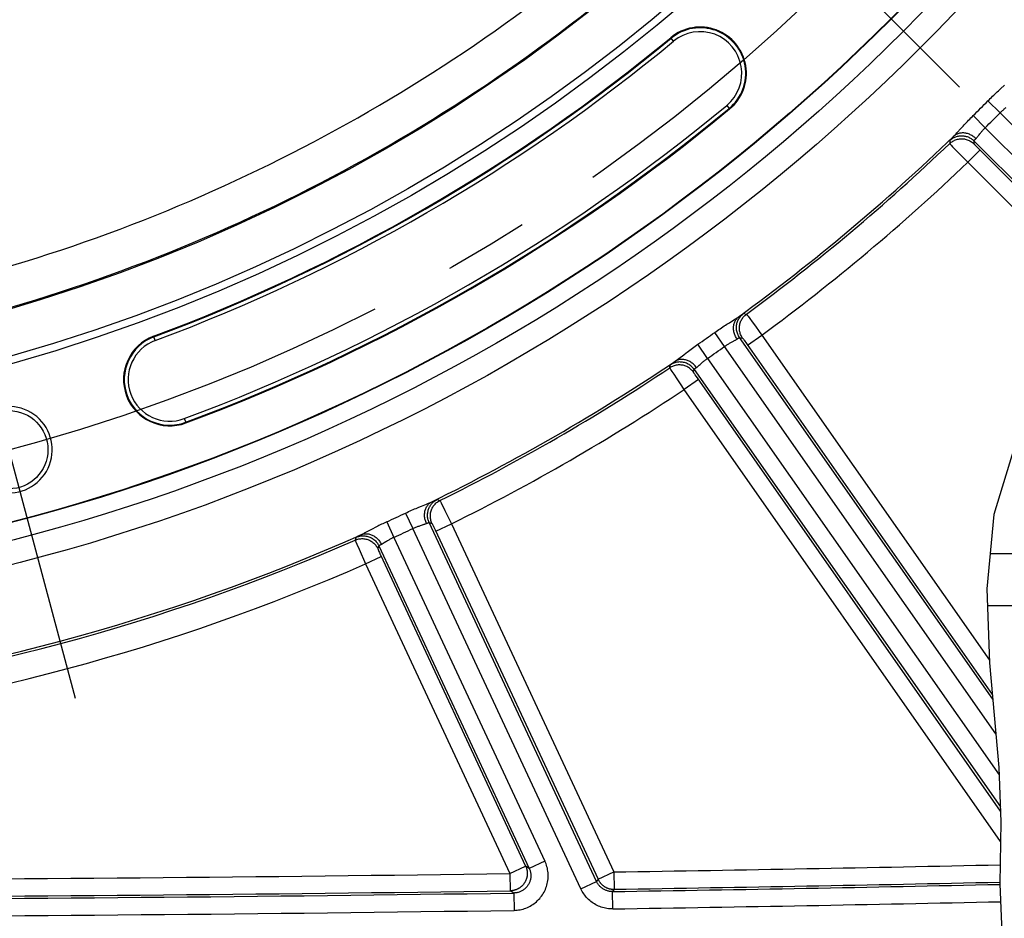
# Model space of a CAD drawing. Units: millimetres. Extents: x 0 to 594, y 0 to 420.
# Drawn here: x 488 to 516, y 208 to 234 of the extents above; entities that cross this region are included whole.
import ezdxf

# ---------------------------------------------------------------- set-up
doc = ezdxf.new("R2010")
doc.units = ezdxf.units.MM
doc.header["$LTSCALE"] = 32.67
doc.linetypes.add('CENTER', pattern=[0.6, 0.375, -0.075, 0.075, -0.075])
doc.layers.get('0').update_dxf_attribs({"linetype": 'CONTINUOUS'})
doc.layers.add('AXES', color=7, linetype='CONTINUOUS')
doc.layers.add('SOLIDES', color=7, linetype='CONTINUOUS')
doc.styles.get("Standard").update_dxf_attribs({"font": 'txt', "width": 0.85})
doc.dimstyles.new('DIMSTYLE_4', dxfattribs={"dimtxt": 3.5, "dimasz": 3.5, "dimexe": 1.5, "dimexo": 1, "dimgap": 0.875, "dimtad": 1, "dimdec": 4, "dimlfac": 4, "dimtxsty": 'STANDARD', "dimblk": '_FILLED', "dimblk1": '_FILLED', "dimblk2": '_FILLED', "dimcen": 0.09, "dimclrt": 5, "dimadec": 0, "dimazin": 0, "dimtp": 0.0001, "dimtm": 0.0001, "dimtfac": 1, "dimtdec": 4, "dimtofl": 0, "dimtmove": 0, "dimatfit": 3, "dimldrblk": '_FILLED', "dimfxl": 1, "dimtolj": 1, "dimarcsym": 0})
doc.dimstyles.new('DIMSTYLE_7', dxfattribs={"dimtxt": 3.5, "dimasz": 3.5, "dimexe": 1.5, "dimexo": 1, "dimgap": 0.875, "dimtad": 1, "dimdec": 1, "dimlfac": 4, "dimtxsty": 'STANDARD', "dimblk": '_FILLED', "dimblk1": '_FILLED', "dimblk2": '_FILLED', "dimcen": 0.09, "dimclrt": 5, "dimadec": 0, "dimazin": 0, "dimtfac": 1, "dimtdec": 1, "dimtofl": 0, "dimtmove": 0, "dimatfit": 3, "dimldrblk": '_FILLED', "dimfxl": 1, "dimtolj": 1, "dimarcsym": 0})

# ---------------------------------------------------------------- blocks, each defined once
blk = doc.blocks.new('_FILLED')
at = {"color": 0, "linetype": 'BYBLOCK'}
blk.add_solid([(0, 0), (-1, 0.2143), (-1, -0.2143)], dxfattribs=at)
blk = doc.blocks.new('*D16')
at = {"color": 2, "linetype": 'CONTINUOUS'}
for p, q in [((474.428, 367.494), (572.622, 367.494)), ((571.122, 367.494), (571.122, 292.049)), ((571.122, 216.604), (571.122, 292.049)), ((525.376, 216.604), (572.622, 216.604))]:
    blk.add_line(p, q, dxfattribs=at)
at = {"color": 2, "linetype": 'CONTINUOUS', "xscale": 3.5, "yscale": 3.5, "zscale": 3.5}
for p, rotation in [((571.122, 367.494), 90), ((571.122, 216.604), 270)]:
    blk.add_blockref('_FILLED', p, dxfattribs=dict(at, rotation=rotation))
at = {"color": 5, "linetype": 'CONTINUOUS', "insert": (566.747, 292.049), "char_height": 3.5, "width": 14.875, "attachment_point": 2, "rotation": 90, "line_spacing_factor": 0.9}
blk.add_mtext('603,6', dxfattribs=at)
blk = doc.blocks.new('*D29')
at = {"color": 2, "linetype": 'CONTINUOUS'}
for p, q in [((518.126, 210.604), (518.126, 190.578)), ((469.163, 192.078), (493.645, 192.078)), ((518.126, 192.078), (493.645, 192.078))]:
    blk.add_line(p, q, dxfattribs=at)
at = {"color": 2, "linetype": 'CONTINUOUS', "xscale": 3.5, "yscale": 3.5, "zscale": 3.5}
blk.add_blockref('_FILLED', (518.126, 192.078), dxfattribs=at)
at = {"color": 5, "linetype": 'CONTINUOUS', "insert": (473.626, 196.453), "char_height": 3.5, "width": 8.925, "attachment_point": 2, "line_spacing_factor": 0.9}
blk.add_mtext('356', dxfattribs=at)
blk = doc.blocks.new('_NONE')
blk = doc.blocks.new('*D30')
at = {"color": 2, "linetype": 'CONTINUOUS'}
for p, q in [((527.376, 218.604), (527.376, 180.432)), ((469.163, 181.932), (498.27, 181.932)), ((527.376, 181.932), (498.27, 181.932))]:
    blk.add_line(p, q, dxfattribs=at)
at = {"color": 2, "linetype": 'CONTINUOUS', "xscale": 3.5, "yscale": 3.5, "zscale": 3.5}
blk.add_blockref('_FILLED', (527.376, 181.932), dxfattribs=at)
at = {"color": 5, "linetype": 'CONTINUOUS', "insert": (473.626, 186.307), "char_height": 3.5, "width": 8.925, "attachment_point": 2, "line_spacing_factor": 0.9}
blk.add_mtext('430', dxfattribs=at)

msp = doc.modelspace()

# ---------------------------------------------------------------- linework, layer by layer
at = {"color": 9, "linetype": 'CONTINUOUS'}
for p, q in [((506.599228, 232.971255), (506.586554, 232.986584)), ((508.274312, 230.945177), (508.286985, 230.929848)), ((491.671528, 224.37539), (491.678466, 224.35675)), ((492.602498, 221.874405), (492.595559, 221.893045))]:
    msp.add_line(p, q, dxfattribs=at)
at = {"color": 2, "linetype": 'CONTINUOUS'}
for p, q in [((516.532344, 221.277009), (515.910002, 219.231399)), ((515.910002, 219.231399), (515.709648, 217.091109)), ((515.709648, 217.091109), (515.783069, 214.949797)), ((515.783069, 214.949797), (515.92019, 213.444402)), ((515.92019, 213.444402), (516.054021, 211.935351)), ((516.054021, 211.935351), (516.11608, 210.370894)), ((516.11608, 210.370894), (516.081934, 208.578889)), ((516.081934, 208.578889), (516.156353, 206.850065))]:
    msp.add_line(p, q, dxfattribs=at)
at = {"color": 9, "linetype": 'CONTINUOUS'}
msp.add_circle((473.625845, 272.853818), 56.793257, dxfattribs=at)
at = {"color": 7, "linetype": 'CONTINUOUS'}
for centre, radius in [((473.625845, 272.853818), 55.603181), ((473.625845, 272.853818), 51.1975), ((473.625845, 272.853818), 50.980994), ((473.625845, 272.853818), 49.664274), ((487.492722, 221.101927), 1.128273)]:
    msp.add_circle(centre, radius, dxfattribs=at)
for centre, radius, start, end in [((507.43677, 231.958216), 1.334319, 309.5826454, 129.5826454), ((473.625845, 272.853818), 51.728181, 290.4173546, 309.5826454), ((473.625845, 272.853818), 54.396819, 290.4173546, 309.5826454), ((492.137013, 223.124897), 1.334319, 110.4173546, 290.4173546)]:
    msp.add_arc(centre, radius, start, end, dxfattribs=at)
at = {"color": 2, "linetype": 'CONTINUOUS'}
msp.add_arc((487.492722, 221.101927), 1.25, 255, 195, dxfattribs=at)
at = {"layer": 'AXES', "color": 2, "linetype": 'CENTER'}
for p, q in [((506.260591, 240.219073), (516.761126, 229.718537)), ((489.414454, 213.929928), (485.570991, 228.273927))]:
    msp.add_line(p, q, dxfattribs=at)
msp.add_circle((473.625845, 272.853818), 53.5775, dxfattribs=at)
at = {"layer": 'SOLIDES', "color": 9, "linetype": 'CONTINUOUS'}
for p, q in [((506.670901, 232.884564), (506.599228, 232.971255)), ((516.042206, 231.455424), (516.104083, 231.512035)), ((516.104083, 231.512035), (516.21451, 231.612411)), ((508.202639, 231.031869), (508.274312, 230.945177)), ((515.738079, 231.163236), (516.088512, 230.816462)), ((515.663202, 230.391151), (515.31629, 230.741449)), ((521.839136, 225.065837), (516.088512, 230.816462)), ((515.663202, 230.391151), (521.151216, 224.903137)), ((514.678088, 230.066239), (514.698367, 230.087414)), ((514.698367, 230.087414), (514.722143, 230.111895)), ((514.722143, 230.111895), (514.76627, 230.156876)), ((515.458129, 230.154405), (515.481503, 230.184194)), ((514.636957, 230.018773), (514.636364, 229.93314)), ((514.675152, 229.890873), (514.720677, 229.842906)), ((514.720677, 229.842906), (514.836309, 229.722198)), ((515.336185, 230.011169), (515.335228, 229.925189)), ((515.336185, 230.011169), (520.604156, 224.743198)), ((515.358369, 229.899008), (515.367268, 229.889625)), ((515.367268, 229.889625), (515.383005, 229.873222)), ((515.383005, 229.873222), (515.401315, 229.854331)), ((515.401315, 229.854331), (515.429099, 229.825925)), ((515.429099, 229.825925), (515.467807, 229.786717)), ((514.836309, 229.722198), (515.155424, 229.391931)), ((515.155424, 229.391931), (515.508923, 229.745431)), ((515.467807, 229.786717), (520.532195, 224.722159)), ((515.155424, 229.391931), (520.00619, 224.541165)), ((508.582122, 224.959806), (508.610358, 224.978969)), ((508.688624, 225.027529), (508.773059, 225.013244)), ((508.785631, 224.997437), (508.796264, 224.983347)), ((508.796264, 224.983347), (508.817992, 224.954187)), ((508.209051, 224.718834), (508.279818, 224.76384)), ((508.279818, 224.76384), (508.405997, 224.843516)), ((508.405997, 224.843516), (508.460412, 224.878242)), ((508.530165, 224.924163), (508.582122, 224.959806)), ((508.817992, 224.954187), (508.868643, 224.8855)), ((508.868643, 224.8855), (508.935234, 224.794556)), ((508.935234, 224.794556), (509.031791, 224.662047)), ((508.143698, 224.081539), (507.858892, 224.483958)), ((508.806399, 224.121345), (509.215913, 224.40809)), ((509.031791, 224.662047), (509.140385, 224.512436)), ((509.140385, 224.512436), (509.215913, 224.40809)), ((509.215913, 224.40809), (515.780205, 215.033309)), ((491.717706, 224.251333), (491.678466, 224.35675)), ((507.650995, 223.736544), (507.370254, 224.14181)), ((508.574694, 224.337604), (508.659534, 224.323616)), ((515.878019, 213.907374), (508.574694, 224.337604)), ((508.672479, 224.307998), (508.678124, 224.300527)), ((508.678124, 224.300527), (508.684692, 224.291711)), ((508.684692, 224.291711), (508.696183, 224.276088)), ((508.696183, 224.276088), (508.709462, 224.257829)), ((508.709462, 224.257829), (508.729566, 224.229908)), ((508.729566, 224.229908), (508.757671, 224.190488)), ((508.757671, 224.190488), (508.794028, 224.138985)), ((508.794028, 224.138985), (515.866015, 214.03917)), ((515.9678, 212.907565), (508.143699, 224.08154)), ((506.560224, 223.4638), (506.575679, 223.548029)), ((506.624421, 223.587627), (506.648071, 223.60496)), ((506.648071, 223.60496), (506.675738, 223.624942)), ((506.675738, 223.624942), (506.727008, 223.661579)), ((507.407927, 223.539005), (507.436119, 223.564283)), ((507.650994, 223.736543), (516.062413, 211.723794)), ((506.592971, 223.412571), (506.580384, 223.431766)), ((506.626692, 223.361642), (506.592971, 223.412571)), ((506.683502, 223.276532), (506.626692, 223.361642)), ((506.769605, 223.148288), (506.683502, 223.276532)), ((507.247091, 223.334613), (507.262963, 223.41912)), ((507.262963, 223.41912), (516.099063, 210.799861)), ((507.271837, 223.294975), (507.265332, 223.304815)), ((507.283232, 223.27794), (507.271837, 223.294975)), ((507.296425, 223.258424), (507.283232, 223.27794)), ((506.869802, 222.999702), (506.769605, 223.148288)), ((506.977418, 222.840679), (506.869802, 222.999702)), ((507.386932, 223.127424), (506.977418, 222.840679)), ((507.32179, 223.221297), (507.296425, 223.258424)), ((507.356331, 223.171302), (507.32179, 223.221297)), ((516.103885, 210.678325), (507.356331, 223.171302)), ((516.105292, 209.804725), (506.977418, 222.840679)), ((492.556319, 221.998462), (492.595559, 221.893045)), ((499.676992, 219.59125), (499.734348, 219.617329)), ((499.734348, 219.617329), (499.76548, 219.631297)), ((499.850994, 219.66553), (499.931666, 219.6368)), ((499.941304, 219.619047), (499.949329, 219.603322)), ((499.949329, 219.603322), (499.965664, 219.570831)), ((499.965664, 219.570831), (499.9793, 219.543472)), ((499.325102, 219.444802), (499.402609, 219.476836)), ((499.402609, 219.476836), (499.540707, 219.53339)), ((499.540707, 219.53339), (499.600326, 219.55814)), ((499.9793, 219.543472), (500.022231, 219.456664)), ((500.022231, 219.456664), (500.076132, 219.346921)), ((500.076132, 219.346921), (500.151743, 219.192183)), ((498.398849, 219.022199), (498.604951, 218.574341)), ((498.939477, 219.274298), (499.150078, 218.828535)), ((499.61899, 219.00587), (499.700112, 218.977363)), ((504.44994, 208.645864), (499.61899, 219.00587)), ((500.151743, 219.192183), (500.234487, 219.022101)), ((500.234487, 219.022101), (500.262707, 218.963939)), ((497.996886, 218.824199), (497.817518, 218.730059)), ((503.996854, 208.43459), (499.150072, 218.828548)), ((499.710149, 218.959732), (499.714412, 218.951394)), ((499.714412, 218.951394), (499.719349, 218.941571)), ((499.731122, 218.917726), (499.745108, 218.888925)), ((499.745108, 218.888925), (499.765078, 218.847242)), ((499.765078, 218.847242), (499.791437, 218.791508)), ((499.791437, 218.791508), (504.491526, 208.712288)), ((499.809622, 218.752662), (500.262707, 218.963939)), ((500.262707, 218.963939), (504.944611, 208.923565)), ((497.513236, 218.575416), (497.483391, 218.49515)), ((497.505383, 218.442166), (497.531757, 218.381521)), ((497.594611, 218.619008), (497.568363, 218.606072)), ((497.625249, 218.633842), (497.594611, 218.619008)), ((497.679069, 218.65955), (497.625249, 218.633842)), ((498.389528, 218.458115), (498.374168, 218.448676)), ((498.604951, 218.57434), (502.958975, 209.237108)), ((497.531757, 218.381521), (497.599131, 218.228544)), ((497.599131, 218.228544), (497.786043, 217.809051)), ((498.167695, 218.32912), (498.137389, 218.248653)), ((498.15018, 218.216136), (498.155333, 218.204275)), ((498.155333, 218.204275), (498.161269, 218.190786)), ((498.161269, 218.190786), (498.171514, 218.167794)), ((498.167695, 218.32912), (502.50589, 209.025831)), ((498.171514, 218.167794), (498.187351, 218.132717)), ((497.786043, 217.809051), (498.239127, 218.020328)), ((498.187351, 218.132717), (498.209852, 218.083517)), ((497.786043, 217.809051), (501.950257, 208.878865)), ((501.950257, 208.878865), (502.403342, 209.090142)), ((502.50589, 209.025831), (502.403342, 209.090142)), ((502.958975, 209.237108), (502.50589, 209.025831)), ((501.950257, 208.878865), (501.957344, 208.378991)), ((504.491526, 208.712288), (504.944611, 208.923565)), ((504.944611, 208.923565), (504.952447, 208.423702)), ((503.996854, 208.43459), (504.449939, 208.645867)), ((504.491526, 208.712288), (504.44994, 208.645864)), ((502.059918, 208.314681), (501.957344, 208.378991)), ((502.059918, 208.314681), (502.06703, 207.814807)), ((504.952447, 208.423702), (504.91084, 208.357281)), ((504.918676, 207.857419), (504.91085, 208.357281))]:
    msp.add_line(p, q, dxfattribs=at)
at = {"layer": 'SOLIDES', "color": 7, "linetype": 'CONTINUOUS'}
msp.add_line((515.804448, 218.103818), (524.375845, 218.103818), dxfattribs=at)
at = {"layer": 'SOLIDES', "color": 3, "linetype": 'CONTINUOUS'}
msp.add_line((515.726356, 216.603818), (524.375845, 216.603818), dxfattribs=at)
at = {"layer": 'SOLIDES', "color": 9, "linetype": 'CONTINUOUS'}
for points in [[(515.738153, 231.163311), (515.772299, 231.197593), (515.806471, 231.231488), (515.840664, 231.264999), (515.875, 231.298257), (515.909338, 231.331153), (515.943283, 231.363336), (515.976819, 231.394814), (516.009928, 231.425615), (516.042206, 231.455424)], [(516.088514, 230.816463), (516.10569, 230.833697), (516.123086, 230.850681), (516.14066, 230.867372), (516.158414, 230.883731), (516.176263, 230.899715), (516.194045, 230.915284), (516.211741, 230.930393), (516.229295, 230.945012), (516.24649, 230.959123), (516.263284, 230.972679)], [(514.967629, 230.37558), (515.02424, 230.437457), (515.054048, 230.469735), (515.084849, 230.502844), (515.116327, 230.536381), (515.14851, 230.570326), (515.181406, 230.604664), (515.214664, 230.638999), (515.248176, 230.673192), (515.28207, 230.707364), (515.316352, 230.74151)], [(514.76627, 230.156876), (514.784307, 230.175663), (514.803409, 230.195901), (514.823605, 230.217595), (514.844895, 230.240708), (514.967629, 230.37558)], [(515.481503, 230.184194), (515.506984, 230.21638), (515.52054, 230.233174), (515.534652, 230.250369), (515.54927, 230.267922), (515.564379, 230.285618), (515.579948, 230.3034), (515.595932, 230.32125), (515.612291, 230.339003), (515.628982, 230.356578), (515.645966, 230.373974), (515.6632, 230.391149)], [(514.636959, 230.018772), (514.656058, 230.036126), (514.676028, 230.052471), (514.696815, 230.067765), (514.718364, 230.081965), (514.740617, 230.095035), (514.763515, 230.10694), (514.786997, 230.117648), (514.811001, 230.12713), (514.835462, 230.135361), (514.860315, 230.142319), (514.885495, 230.147986), (514.910933, 230.152347), (514.936563, 230.155389), (514.962315, 230.157105), (514.988122, 230.157491), (515.013914, 230.156544), (515.039623, 230.154269), (515.06518, 230.15067), (515.090518, 230.145757), (515.115568, 230.139544), (515.140264, 230.132047), (515.164541, 230.123286), (515.188332, 230.113284), (515.211576, 230.102069), (515.23421, 230.089669), (515.256173, 230.076118), (515.277408, 230.061452), (515.297858, 230.04571), (515.317468, 230.028934), (515.336186, 230.01117)], [(515.390751, 230.074154), (515.369998, 230.09385), (515.348349, 230.112517), (515.325873, 230.130093), (515.302644, 230.14652), (515.278738, 230.161745), (515.254235, 230.175718), (515.229213, 230.188393), (515.203755, 230.199729), (515.177944, 230.209689), (515.151865, 230.218239), (515.125603, 230.225352), (515.099244, 230.231005), (515.072874, 230.235179), (515.046581, 230.237861), (515.020449, 230.239041), (514.994565, 230.238716), (514.969013, 230.236886), (514.943877, 230.233559), (514.919239, 230.228744), (514.89518, 230.222458), (514.871779, 230.214721), (514.849113, 230.205559), (514.827255, 230.195), (514.806277, 230.183081), (514.786249, 230.16984), (514.767234, 230.155321), (514.749297, 230.13957)], [(515.39075, 230.074153), (515.399107, 230.083096), (515.407884, 230.09289), (515.417081, 230.103533), (515.426674, 230.115057), (515.436683, 230.127425), (515.447173, 230.140543), (515.458129, 230.154405)], [(514.636364, 229.93314), (514.637223, 229.931961), (514.639238, 229.929592), (514.642404, 229.92604), (514.646713, 229.92131), (514.652155, 229.915414), (514.658719, 229.908365), (514.675152, 229.890873)], [(514.636365, 229.933139), (514.657647, 229.952326), (514.679993, 229.970263), (514.703331, 229.98689), (514.727583, 230.002154), (514.75267, 230.016003), (514.778509, 230.028392), (514.805017, 230.039281), (514.832104, 230.048634), (514.859684, 230.056421), (514.887664, 230.062615), (514.915953, 230.067196), (514.944458, 230.070149), (514.973086, 230.071465), (515.001742, 230.071139), (515.030332, 230.069172), (515.058763, 230.065571), (515.086941, 230.060348), (515.114773, 230.053519), (515.142168, 230.045107), (515.169035, 230.03514), (515.195288, 230.023651), (515.220839, 230.010677), (515.245604, 229.99626), (515.269503, 229.980449), (515.292456, 229.963295), (515.314389, 229.944855), (515.335228, 229.925189)], [(514.636957, 230.018773), (514.637428, 230.020119), (514.638921, 230.022446), (514.641438, 230.025753), (514.644974, 230.030042), (514.649533, 230.035312), (514.655123, 230.041566), (514.661765, 230.048824), (514.669437, 230.057067), (514.678088, 230.066239)], [(515.335228, 229.925189), (515.335423, 229.924704), (515.336004, 229.923834), (515.336973, 229.922578), (515.338334, 229.920932), (515.340082, 229.9189), (515.342206, 229.916497), (515.344709, 229.913719), (515.347587, 229.910569), (515.350823, 229.907068), (515.358369, 229.899008)], [(515.336185, 230.011169), (515.336218, 230.012078), (515.336764, 230.013456), (515.337829, 230.015313), (515.339422, 230.017656), (515.341548, 230.020491), (515.344206, 230.02381), (515.347398, 230.027616), (515.351122, 230.031907), (515.355358, 230.036662), (515.360102, 230.041873), (515.365342, 230.047532), (515.371045, 230.053608), (515.377187, 230.060077), (515.383761, 230.066931), (515.39075, 230.074153)], [(508.574694, 224.337604), (508.558935, 224.361558), (508.544576, 224.386376), (508.531662, 224.411977), (508.520237, 224.438277), (508.510338, 224.465189), (508.501998, 224.492624), (508.495244, 224.520493), (508.490099, 224.548703), (508.486579, 224.577162), (508.484696, 224.605776), (508.484455, 224.634452), (508.485859, 224.663094), (508.488902, 224.691608), (508.493574, 224.719902), (508.499861, 224.747881), (508.50774, 224.775454), (508.517186, 224.802529), (508.528169, 224.829019), (508.540652, 224.854835), (508.554594, 224.879893), (508.569949, 224.904111), (508.586667, 224.927408), (508.604692, 224.949709), (508.623966, 224.970939), (508.644425, 224.991029), (508.666001, 225.009913), (508.688624, 225.027529)], [(508.659534, 224.323616), (508.643785, 224.347554), (508.629433, 224.372355), (508.616526, 224.397939), (508.605105, 224.42422), (508.595208, 224.451112), (508.586868, 224.478528), (508.580112, 224.506377), (508.574962, 224.534567), (508.571435, 224.563007), (508.569543, 224.591602), (508.569292, 224.620258), (508.570682, 224.648882), (508.57371, 224.67738), (508.578365, 224.705657), (508.584632, 224.733622), (508.592491, 224.761181), (508.601914, 224.788245), (508.612873, 224.814724), (508.62533, 224.840533), (508.639245, 224.865585), (508.654571, 224.889798), (508.67126, 224.913094), (508.689255, 224.935395), (508.708497, 224.956628), (508.728925, 224.976724), (508.750469, 224.995616), (508.77306, 225.013243)], [(508.610358, 224.978969), (508.634732, 224.995263), (508.645266, 225.002189), (508.654716, 225.008312), (508.663017, 225.013593), (508.670149, 225.018014), (508.676133, 225.02159), (508.680973, 225.024329), (508.684668, 225.026234), (508.687219, 225.0273), (508.688624, 225.027529)], [(508.773059, 225.013244), (508.77395, 225.012331), (508.775656, 225.010289), (508.778175, 225.007122), (508.781502, 225.002835), (508.785631, 224.997437)], [(507.858892, 224.483958), (507.898472, 224.51179), (507.938011, 224.539235), (507.977504, 224.5663), (508.017092, 224.593091), (508.056621, 224.619524), (508.095639, 224.645324), (508.134132, 224.6705), (508.172086, 224.695083), (508.209051, 224.718834)], [(508.503191, 224.294805), (508.487397, 224.318662), (508.472774, 224.343224), (508.459368, 224.368411), (508.447224, 224.394139), (508.436381, 224.420325), (508.426875, 224.446883), (508.418738, 224.473726), (508.411995, 224.500766), (508.406669, 224.527914), (508.402777, 224.555082), (508.400332, 224.58218), (508.399342, 224.60912), (508.399811, 224.635814), (508.401736, 224.662174), (508.405111, 224.688113), (508.409926, 224.713548), (508.416165, 224.738394), (508.423806, 224.76257), (508.432826, 224.785997), (508.443194, 224.808599), (508.454877, 224.830301), (508.467837, 224.851032), (508.48203, 224.870724), (508.497411, 224.889314), (508.513929, 224.906739), (508.531529, 224.922943), (508.550155, 224.937873)], [(508.460412, 224.878242), (508.485284, 224.894364), (508.508531, 224.909662), (508.530165, 224.924163)], [(506.963286, 223.841995), (507.029781, 223.893101), (507.064742, 223.919713), (507.100825, 223.94697), (507.137647, 223.974531), (507.175236, 224.002372), (507.213595, 224.030476), (507.25231, 224.058514), (507.29125, 224.086369), (507.330563, 224.114136), (507.370254, 224.14181)], [(508.143699, 224.08154), (508.163607, 224.095529), (508.183688, 224.109234), (508.203895, 224.122621), (508.224219, 224.135648), (508.244573, 224.14829), (508.264788, 224.160534), (508.28484, 224.172341), (508.304665, 224.183689), (508.324049, 224.1946), (508.342942, 224.205034)], [(508.342942, 224.205034), (508.396109, 224.233676), (508.412459, 224.242386), (508.428012, 224.250768), (508.442752, 224.258821), (508.456671, 224.26653), (508.469685, 224.273976), (508.481764, 224.281185), (508.492933, 224.288128), (508.503191, 224.294805)], [(508.503191, 224.294805), (508.511517, 224.300434), (508.519407, 224.305717), (508.526844, 224.310642), (508.533817, 224.315203), (508.540301, 224.319381), (508.546256, 224.323147), (508.551674, 224.326493), (508.556546, 224.329415), (508.560848, 224.331898), (508.56458, 224.33394), (508.567742, 224.335542), (508.570328, 224.336705), (508.572341, 224.337431), (508.573793, 224.337729), (508.574694, 224.337604)], [(508.659534, 224.323616), (508.659928, 224.323381), (508.660586, 224.322768), (508.661507, 224.321778), (508.662693, 224.320407), (508.664142, 224.318659), (508.665845, 224.316544), (508.667806, 224.314058), (508.670021, 224.311204), (508.672479, 224.307998)], [(506.727008, 223.661579), (506.748034, 223.676949), (506.77036, 223.693562), (506.794016, 223.711419), (506.818996, 223.730484), (506.963286, 223.841995)], [(507.247091, 223.334613), (507.229983, 223.357599), (507.211586, 223.379568), (507.19196, 223.400447), (507.17117, 223.420168), (507.149284, 223.438666), (507.126374, 223.45588), (507.102515, 223.471753), (507.077786, 223.486234), (507.052268, 223.499276), (507.026045, 223.510834), (506.999202, 223.520871), (506.971829, 223.529354), (506.944014, 223.536256), (506.91585, 223.541553), (506.887429, 223.545228), (506.858844, 223.54727), (506.830189, 223.547671), (506.801558, 223.54643), (506.773046, 223.543551), (506.744745, 223.539044), (506.71675, 223.532923), (506.689152, 223.525208), (506.662041, 223.515926), (506.635507, 223.505106), (506.609636, 223.492784), (506.584515, 223.479), (506.560224, 223.4638)], [(506.575679, 223.548029), (506.576377, 223.549273), (506.578252, 223.551305), (506.581304, 223.554125), (506.585529, 223.557733), (506.590931, 223.562129), (506.59752, 223.567316), (506.605321, 223.57331), (506.614309, 223.580096), (506.624421, 223.587627)], [(507.262964, 223.419121), (507.245844, 223.442122), (507.227434, 223.464104), (507.207794, 223.484995), (507.186988, 223.504726), (507.165084, 223.523232), (507.142156, 223.540452), (507.118278, 223.55633), (507.093529, 223.570814), (507.06799, 223.583855), (507.041746, 223.595411), (507.014882, 223.605445), (506.987487, 223.613922), (506.959651, 223.620815), (506.931466, 223.626101), (506.903024, 223.629763), (506.87442, 223.63179), (506.845746, 223.632173), (506.817097, 223.630912), (506.788568, 223.628012), (506.760253, 223.623481), (506.732244, 223.617335), (506.704634, 223.609593), (506.677513, 223.600282), (506.650971, 223.589432), (506.625096, 223.577078), (506.599971, 223.563261), (506.57568, 223.548027)], [(507.327637, 223.471673), (507.31062, 223.494674), (507.292541, 223.516817), (507.273458, 223.538028), (507.253435, 223.55824), (507.232537, 223.577384), (507.210832, 223.5954), (507.188391, 223.612228), (507.165288, 223.627812), (507.141599, 223.642103), (507.1174, 223.655052), (507.092772, 223.666617), (507.067796, 223.676761), (507.042552, 223.685451), (507.017123, 223.692658), (506.991593, 223.698357), (506.966046, 223.702532), (506.940564, 223.705168), (506.915233, 223.706256), (506.890133, 223.705792), (506.865348, 223.703779), (506.840959, 223.700223), (506.817046, 223.695136), (506.793687, 223.688534), (506.770958, 223.680439), (506.748934, 223.670877), (506.727688, 223.659879), (506.707288, 223.647483)], [(507.436119, 223.564283), (507.466802, 223.591555), (507.483069, 223.60574), (507.499951, 223.620223), (507.517395, 223.634971), (507.535348, 223.649775), (507.553768, 223.664583), (507.572609, 223.679386), (507.591802, 223.694029), (507.611292, 223.708438), (507.631039, 223.722621), (507.650994, 223.736543)], [(506.580384, 223.431766), (506.570779, 223.446578), (506.567119, 223.452305), (506.564228, 223.456898), (506.562113, 223.460349), (506.560777, 223.462651), (506.560224, 223.4638)], [(507.265332, 223.304815), (507.259761, 223.31335), (507.25734, 223.317106), (507.255168, 223.320512), (507.253244, 223.323569), (507.251578, 223.326262), (507.250173, 223.328587), (507.249026, 223.330547), (507.248143, 223.33213), (507.247528, 223.333334), (507.247177, 223.334161), (507.247091, 223.334613)], [(507.262963, 223.41912), (507.263154, 223.42001), (507.263931, 223.421273), (507.265302, 223.422916), (507.267277, 223.424947), (507.269862, 223.427368), (507.273054, 223.430174), (507.276858, 223.433368), (507.281271, 223.436947), (507.286269, 223.440894), (507.291845, 223.445203), (507.297989, 223.449867), (507.304661, 223.45486), (507.311834, 223.460165), (507.319498, 223.465773), (507.327636, 223.471673)], [(507.327636, 223.471673), (507.337419, 223.479029), (507.347763, 223.487149), (507.35867, 223.496034), (507.370117, 223.505717), (507.382122, 223.51616), (507.394731, 223.527257), (507.407927, 223.539005)], [(499.541141, 218.976138), (499.52973, 219.002375), (499.519594, 219.029104), (499.510766, 219.056235), (499.503274, 219.083682), (499.497143, 219.111353), (499.492393, 219.139158), (499.489041, 219.167006), (499.487096, 219.194806), (499.486565, 219.222467), (499.48745, 219.249897), (499.489747, 219.277009), (499.493451, 219.303711), (499.498547, 219.329918), (499.505021, 219.355543), (499.512849, 219.380502), (499.522008, 219.404714), (499.532466, 219.4281), (499.544189, 219.450582), (499.55714, 219.472087), (499.571276, 219.492545), (499.58655, 219.511888), (499.602912, 219.530054), (499.620309, 219.546982), (499.638684, 219.562618), (499.657977, 219.576911), (499.678124, 219.589812), (499.69906, 219.601281)], [(499.61899, 219.00587), (499.608698, 219.029535), (499.599641, 219.0537), (499.591843, 219.0783), (499.585324, 219.103271), (499.580102, 219.128544), (499.576192, 219.154054), (499.573602, 219.179732), (499.572341, 219.20551), (499.572411, 219.231318), (499.573813, 219.257089), (499.576542, 219.282754), (499.580591, 219.308243), (499.585951, 219.33349), (499.592605, 219.358427), (499.600537, 219.382988), (499.609725, 219.407106), (499.620146, 219.430719), (499.631771, 219.453762), (499.644568, 219.476175), (499.658505, 219.497898), (499.673544, 219.518873), (499.689645, 219.539043), (499.706765, 219.558356), (499.724858, 219.57676), (499.743877, 219.594206), (499.76377, 219.610647), (499.784484, 219.626039), (499.805965, 219.640342), (499.828154, 219.653518), (499.850994, 219.66553)], [(499.600326, 219.55814), (499.627619, 219.569698), (499.653169, 219.580726), (499.676992, 219.59125)], [(499.700112, 218.977363), (499.688759, 219.003672), (499.678932, 219.030588), (499.670664, 219.058024), (499.66398, 219.085889), (499.658903, 219.114092), (499.65545, 219.142539), (499.653633, 219.171138), (499.653456, 219.199795), (499.654922, 219.228415), (499.658024, 219.256904), (499.662753, 219.285169), (499.669092, 219.313116), (499.677023, 219.340655), (499.686517, 219.367695), (499.697545, 219.394146), (499.71007, 219.419922), (499.72405, 219.444938), (499.73944, 219.469112), (499.75619, 219.492365), (499.774243, 219.514621), (499.793542, 219.535805), (499.814022, 219.555849), (499.835616, 219.574686), (499.858253, 219.592255), (499.88186, 219.608499), (499.906358, 219.623363), (499.931666, 219.636799)], [(499.76548, 219.631297), (499.792313, 219.64311), (499.803888, 219.648101), (499.814257, 219.652491), (499.82335, 219.65625), (499.831143, 219.659366), (499.83766, 219.66185), (499.842903, 219.663708), (499.846874, 219.664942), (499.849571, 219.665549), (499.850994, 219.66553)], [(499.931666, 219.6368), (499.932384, 219.635747), (499.93371, 219.633439), (499.935641, 219.629882), (499.938174, 219.625081), (499.941304, 219.619047)], [(498.939477, 219.274298), (498.983289, 219.294835), (499.026993, 219.314997), (499.070585, 219.334793), (499.114225, 219.354302), (499.157743, 219.37347), (499.200648, 219.392103), (499.242928, 219.410211), (499.284575, 219.427831), (499.325102, 219.444802)], [(498.398849, 219.022199), (498.360379, 219.00437), (498.322192, 218.986426), (498.284287, 218.96837), (498.246579, 218.950168), (498.209144, 218.931869), (498.172221, 218.913602), (498.135776, 218.895362), (498.099828, 218.877181), (498.06469, 218.859244), (497.996886, 218.824199)], [(499.541142, 218.976138), (499.550318, 218.980235), (499.559005, 218.984068), (499.567184, 218.987626), (499.574843, 218.990907), (499.581953, 218.993896), (499.588471, 218.99657), (499.594388, 218.998925), (499.599692, 219.000956), (499.604361, 219.002654), (499.608392, 219.004018), (499.611786, 219.005047), (499.614534, 219.005743), (499.616643, 219.006109), (499.618125, 219.00615), (499.61899, 219.005871)], [(497.817518, 218.730059), (497.766659, 218.703582), (497.74297, 218.691411), (497.720473, 218.680004), (497.69918, 218.669383), (497.679069, 218.65955)], [(499.150079, 218.828538), (499.172114, 218.838858), (499.194269, 218.848868), (499.216493, 218.858542), (499.238771, 218.867842), (499.26101, 218.876757), (499.283045, 218.885305), (499.304842, 218.893451), (499.326336, 218.901184), (499.34732, 218.908563), (499.367738, 218.915558)], [(499.367738, 218.915558), (499.425071, 218.934533), (499.442685, 218.940271), (499.459457, 218.945824), (499.475372, 218.951196), (499.490418, 218.95637), (499.504527, 218.961443), (499.517675, 218.966446), (499.52988, 218.971344), (499.541142, 218.976138)], [(499.700112, 218.977363), (499.70046, 218.977062), (499.701001, 218.976345), (499.701736, 218.97521), (499.702666, 218.973654), (499.70379, 218.97168), (499.705101, 218.9693), (499.7066, 218.966511), (499.708286, 218.963316), (499.710149, 218.959732)], [(499.719349, 218.941571), (499.727953, 218.92419), (499.731122, 218.917726)], [(497.483391, 218.495149), (497.509952, 218.5059), (497.537085, 218.515112), (497.564702, 218.522755), (497.592712, 218.528803), (497.621023, 218.533236), (497.649542, 218.536041), (497.678175, 218.537208), (497.706828, 218.536732), (497.735407, 218.534616), (497.763818, 218.530867), (497.791968, 218.525496), (497.819764, 218.518522), (497.847115, 218.509967), (497.873932, 218.49986), (497.900125, 218.488233), (497.92561, 218.475126), (497.950302, 218.46058), (497.974119, 218.444644), (497.996985, 218.42737), (498.018824, 218.408814), (498.039564, 218.389039), (498.059136, 218.368108), (498.077478, 218.346091), (498.094527, 218.32306), (498.110229, 218.29909), (498.124532, 218.27426), (498.137389, 218.248653)], [(497.483391, 218.49515), (497.483795, 218.493748), (497.484878, 218.490833), (497.486638, 218.486412), (497.489069, 218.480494), (497.492167, 218.473092), (497.495924, 218.464223), (497.505383, 218.442166)], [(497.513236, 218.575416), (497.539804, 218.5862), (497.566946, 218.595444), (497.594574, 218.603117), (497.622597, 218.609193), (497.650922, 218.613653), (497.679457, 218.616483), (497.708108, 218.617672), (497.73678, 218.617217), (497.765379, 218.615119), (497.793811, 218.611386), (497.821983, 218.606029), (497.849801, 218.599066), (497.877175, 218.590521), (497.904014, 218.58042), (497.93023, 218.568798), (497.955736, 218.555693), (497.98045, 218.541147), (498.004289, 218.525209), (498.027175, 218.507931), (498.049033, 218.48937), (498.069791, 218.469586), (498.089381, 218.448646), (498.107737, 218.426618), (498.124801, 218.403574), (498.140516, 218.37959), (498.154829, 218.354745), (498.167695, 218.32912)], [(497.568363, 218.606072), (497.557093, 218.600412), (497.547044, 218.595283), (497.538292, 218.590721), (497.530861, 218.586738), (497.524728, 218.583322), (497.519897, 218.580482), (497.516373, 218.578218), (497.514153, 218.57653), (497.513236, 218.575416)], [(497.660116, 218.650506), (497.682358, 218.659171), (497.705192, 218.666312), (497.728541, 218.671904), (497.752331, 218.67593), (497.776481, 218.678375), (497.800915, 218.679233), (497.825551, 218.6785), (497.850308, 218.676178), (497.875107, 218.672276), (497.899865, 218.666806), (497.924501, 218.659785), (497.948936, 218.651238), (497.973088, 218.641191), (497.996879, 218.629678), (498.02023, 218.616737), (498.043066, 218.60241), (498.065312, 218.586744), (498.086894, 218.569789), (498.107742, 218.551603), (498.127787, 218.532243), (498.146965, 218.511774), (498.165212, 218.490263), (498.182468, 218.46778), (498.198678, 218.444399), (498.213787, 218.420196), (498.227747, 218.39525), (498.240511, 218.369644)], [(498.374168, 218.448676), (498.31802, 218.41382), (498.305329, 218.406057), (498.29318, 218.398742), (498.28158, 218.391872), (498.270515, 218.385521), (498.259981, 218.379712), (498.249981, 218.37442), (498.240511, 218.369644)], [(498.604951, 218.57434), (498.585574, 218.565372), (498.566341, 218.556185), (498.547287, 218.546794), (498.52845, 218.537201), (498.509862, 218.527438), (498.491547, 218.51757), (498.473525, 218.507594), (498.455845, 218.497545), (498.438574, 218.487549), (498.421754, 218.477618), (498.389528, 218.458115)], [(498.137389, 218.248653), (498.137405, 218.248131), (498.137654, 218.247114), (498.138136, 218.245602), (498.138851, 218.24359), (498.139799, 218.241083), (498.140973, 218.238098), (498.142374, 218.234632), (498.144002, 218.230688), (498.145845, 218.226291), (498.15018, 218.216136)], [(498.240511, 218.369644), (498.231506, 218.365264), (498.223012, 218.361086), (498.215049, 218.357118), (498.207627, 218.353368), (498.200777, 218.349848), (498.19454, 218.346576), (498.188928, 218.343556), (498.183952, 218.340794), (498.179635, 218.338304), (498.175983, 218.336084), (498.172995, 218.334136), (498.17068, 218.33247), (498.169032, 218.331082), (498.168039, 218.329967), (498.167695, 218.32912)], [(498.209852, 218.083517), (498.214612, 218.073187), (502.403342, 209.090142)], [(502.403342, 209.090142), (502.408792, 209.07802), (502.413912, 209.065773), (502.418702, 209.053403), (502.423165, 209.0409), (502.427298, 209.028274), (502.431089, 209.015555), (502.434543, 209.002737), (502.437658, 208.98982), (502.440425, 208.97684), (502.442847, 208.963789), (502.444923, 208.950663), (502.446649, 208.937504), (502.448024, 208.924302), (502.449049, 208.911052), (502.449722, 208.897797), (502.450042, 208.884528), (502.45001, 208.871238), (502.449625, 208.857971), (502.448888, 208.844719), (502.447799, 208.831474), (502.446359, 208.818278), (502.44457, 208.805126), (502.44243, 208.792011), (502.439945, 208.77897), (502.437115, 208.766001), (502.433939, 208.753099), (502.430423, 208.740295), (502.42657, 208.727591), (502.422377, 208.714984), (502.417854, 208.702499), (502.413002, 208.690141), (502.40782, 208.677908), (502.402317, 208.665822), (502.396496, 208.653887), (502.390357, 208.642106), (502.383909, 208.630494), (502.377156, 208.619059), (502.3701, 208.607804), (502.362748, 208.596741), (502.355106, 208.58588), (502.347178, 208.575224), (502.33897, 208.564782), (502.330489, 208.554563), (502.321739, 208.544574), (502.312726, 208.534818), (502.303458, 208.525306), (502.293942, 208.516044), (502.284182, 208.507037), (502.274188, 208.498294), (502.263967, 208.489821), (502.253523, 208.48162), (502.242864, 208.473699), (502.231999, 208.466064), (502.220929, 208.458716), (502.209661, 208.451661), (502.198208, 208.444907), (502.186578, 208.438459), (502.174785, 208.432324), (502.162836, 208.426507), (502.150736, 208.421009), (502.138495, 208.415835), (502.126123, 208.410989), (502.113632, 208.406475), (502.10104, 208.402299), (502.08835, 208.398462), (502.075556, 208.39496), (502.062662, 208.391796), (502.049684, 208.388976), (502.036633, 208.3865), (502.023518, 208.384371), (502.010351, 208.382592), (501.997139, 208.381164), (501.983892, 208.380087), (501.970623, 208.379362), (501.957344, 208.378991)], [(502.067029, 207.814807), (502.110595, 207.816341), (502.15408, 207.819814), (502.197486, 207.825224), (502.240936, 207.832578), (502.284306, 207.841871), (502.327227, 207.853083), (502.369693, 207.866243), (502.41171, 207.881322), (502.45293, 207.898216), (502.493331, 207.916942), (502.532934, 207.937482), (502.571461, 207.959676), (502.608878, 207.983521), (502.645217, 208.00902), (502.680299, 208.036022), (502.714112, 208.064524), (502.746667, 208.094529), (502.777818, 208.125898), (502.807572, 208.158649), (502.835921, 208.192764), (502.862693, 208.228049), (502.887884, 208.264526), (502.911498, 208.302173), (502.933373, 208.340733), (502.953488, 208.380201), (502.971864, 208.420581), (502.988399, 208.461631), (503.00308, 208.503333), (503.01592, 208.545705), (503.02686, 208.58855), (503.035896, 208.631879), (503.043031, 208.675683), (503.048209, 208.719737), (503.05142, 208.764072), (503.052673, 208.808658), (503.051947, 208.853177), (503.049214, 208.897642), (503.0445, 208.942041), (503.037861, 208.986014), (503.029268, 209.029553), (503.018749, 209.072665), (503.006446, 209.11501), (502.992407, 209.156476), (502.976583, 209.197175), (502.958975, 209.237108)], [(502.505889, 209.02583), (502.514676, 209.005892), (502.522617, 208.985506), (502.529686, 208.964706), (502.535864, 208.943514), (502.541121, 208.92198), (502.545427, 208.900189), (502.548768, 208.878184), (502.55113, 208.856008), (502.552501, 208.833755), (502.552878, 208.811476), (502.552262, 208.789209), (502.550658, 208.767024), (502.548075, 208.74498), (502.544521, 208.723105), (502.540004, 208.701426), (502.534537, 208.679989), (502.528131, 208.658831), (502.52079, 208.637966), (502.512525, 208.617427), (502.503352, 208.597265), (502.493288, 208.57752), (502.48235, 208.558227), (502.47056, 208.53943), (502.457953, 208.521184), (502.44456, 208.503532), (502.430405, 208.486499), (502.415515, 208.470119), (502.399928, 208.454429), (502.383669, 208.43945), (502.366749, 208.425195), (502.349195, 208.411688), (502.331043, 208.398962), (502.312317, 208.387037), (502.293038, 208.375933), (502.273255, 208.365684), (502.253031, 208.356325), (502.232401, 208.347872), (502.211412, 208.340347), (502.190152, 208.333777), (502.168669, 208.32817), (502.147005, 208.323531), (502.12525, 208.319869), (502.103464, 208.317179), (502.081671, 208.315453), (502.059918, 208.314681)], [(504.91084, 208.357281), (504.889737, 208.357392), (504.868593, 208.358399), (504.847447, 208.360306), (504.826319, 208.363123), (504.805266, 208.36685), (504.784382, 208.371477), (504.763707, 208.376996), (504.743277, 208.383398), (504.72317, 208.390658), (504.703438, 208.398751), (504.684098, 208.407665), (504.665168, 208.417388), (504.64669, 208.427895), (504.628688, 208.439171), (504.61116, 208.451217), (504.594128, 208.464024), (504.577637, 208.477563), (504.561723, 208.491808), (504.546407, 208.506746), (504.53173, 208.522343), (504.51775, 208.538535), (504.504489, 208.555292), (504.491971, 208.572582), (504.480242, 208.590326), (504.469325, 208.608472), (504.459221, 208.626997), (504.44994, 208.645864)], [(504.491527, 208.712285), (504.497485, 208.699958), (504.503775, 208.687805), (504.510394, 208.675832), (504.517339, 208.664041), (504.524607, 208.652441), (504.532189, 208.641045), (504.540079, 208.629863), (504.548272, 208.618899), (504.556763, 208.608165), (504.565543, 208.597668), (504.574606, 208.587415), (504.583948, 208.577413), (504.59356, 208.567671), (504.603434, 208.558196), (504.613565, 208.548994), (504.623943, 208.540073), (504.634559, 208.531441), (504.645409, 208.523101), (504.656482, 208.515062), (504.667768, 208.507331), (504.679269, 208.499907), (504.690978, 208.492795), (504.702881, 208.486004), (504.714967, 208.479542), (504.72722, 208.473415), (504.739634, 208.467628), (504.752203, 208.462182), (504.764919, 208.457081), (504.777766, 208.452332), (504.790733, 208.447939), (504.8038, 208.443906), (504.816962, 208.440235), (504.830227, 208.436924), (504.843589, 208.433973), (504.857029, 208.431389), (504.870541, 208.429173), (504.884111, 208.427328), (504.897726, 208.425854), (504.91138, 208.424754), (504.925061, 208.424028), (504.938754, 208.423677), (504.952447, 208.423702)], [(504.918676, 207.857419), (504.876342, 207.857632), (504.83408, 207.859656), (504.79189, 207.863491), (504.749658, 207.869146), (504.707497, 207.876611), (504.665749, 207.885856), (504.624425, 207.896905), (504.583513, 207.909733), (504.543315, 207.924238), (504.503873, 207.94042), (504.465144, 207.958279), (504.427303, 207.977715), (504.390364, 207.998721), (504.354312, 208.021305), (504.319276, 208.04539), (504.285233, 208.070999), (504.252205, 208.098111), (504.220392, 208.126585), (504.189786, 208.156454), (504.160395, 208.187686), (504.13244, 208.220042), (504.105938, 208.253547), (504.080872, 208.288176), (504.057414, 208.323626), (504.03562, 208.359794), (504.015434, 208.396782), (503.996854, 208.43459)]]:
    msp.add_lwpolyline(points, dxfattribs=at)
for radius in [56.116349, 55.616425]:
    msp.add_circle((473.625845, 272.853818), radius, dxfattribs=at)
for centre, radius, start, end in [((473.625845, 272.853818), 48.49291, 286.3352223, 313.6647777), ((473.625845, 272.853818), 49.633775, 286.3016711, 313.6983289), ((507.43677, 231.958216), 1.314429, 309.5826454, 129.5826454), ((473.625845, 272.853818), 51.748071, 290.4173546, 309.5826454), ((507.43677, 231.958216), 1.201947, 309.5826454, 129.5826454), ((473.625845, 272.853818), 51.860553, 290.4173546, 309.5826454), ((473.625845, 272.853818), 54.264447, 290.4173546, 309.5826454), ((473.625845, 272.853818), 54.376929, 290.4173546, 309.5826454), ((473.625845, 272.853818), 59.25829, 314.71153381, 315.28828015), ((473.625845, 272.853818), 59.751297, 314.71161806, 315.28838194), ((473.625845, 272.853818), 59.292876, 306.0870531, 313.91294691), ((473.625845, 272.853818), 59.363686, 306.30374835, 313.69625165), ((473.625845, 272.853818), 60.113572, 306.30241391, 313.69758609), ((473.625845, 272.853818), 59.25829, 304.71161806, 305.28838194), ((492.137013, 223.124897), 1.314429, 110.4173546, 290.4173546), ((492.137013, 223.124897), 1.201947, 110.4173546, 290.4173546), ((473.625845, 272.853818), 59.751297, 304.71161678, 305.28838322), ((473.625845, 272.853818), 59.292876, 296.08705309, 303.91294687), ((473.625845, 272.853818), 59.363686, 296.30374835, 303.69625165), ((473.625845, 272.853818), 60.113572, 296.30241391, 303.69758609), ((473.625845, 272.853818), 59.25829, 294.71161806, 295.28838194), ((473.625845, 272.853818), 59.751297, 294.71161744, 295.288382), ((473.625845, 272.853818), 59.292876, 276.08705305, 293.91297333), ((473.625845, 272.853818), 59.363686, 276.30374835, 293.69625165), ((473.625845, 272.853818), 60.113572, 276.30241391, 293.69758609), ((473.625845, 2206.603818), 1997.92574, 270.898184836, 271.217900793), ((473.625845, 2206.603818), 1997.92574, 270.200318435, 270.812304275), ((473.625845, 2206.603818), 1998.491425, 270.896962267, 271.217296472), ((473.625845, 2206.603818), 1998.425664, 270.898184836, 271.217322102), ((473.625845, 2206.603818), 1998.491425, 270.198583842, 270.815218573), ((473.625845, 2206.603818), 1998.425664, 270.200317953, 270.812304275), ((473.625845, 2206.603818), 1998.991349, 270.89696255, 271.217618111), ((473.625845, 2206.603818), 1998.991349, 270.198666422, 270.815218547)]:
    msp.add_arc(centre, radius, start, end, dxfattribs=at)

# ---------------------------------------------------------------- dimensions: what is measured, and where the dimension line sits
at = {"color": 2, "linetype": 'CONTINUOUS'}
dim = msp.add_linear_dim(base=(571.12246, 367.49369), p1=(524.375845, 216.603818), p2=(473.427681, 367.49369), angle=90, dimstyle='DIMSTYLE_7', dxfattribs=at)
dim.commit()
dim.dimension.update_dxf_attribs({"geometry": '*D16', "text_midpoint": (571.12246, 292.048753), "dimtype": 160})
for base, p1, p2, text, picture, middle in [((469.163345, 181.931565), (527.375845, 219.603818), (469.163345, 182.931565), '430', '*D30', (473.625831, 181.931565)), ((469.163345, 192.077998), (518.125845, 211.603818), (469.163345, 193.077998), '356', '*D29', (473.625831, 192.077998))]:
    dim = msp.add_linear_dim(base=base, p1=p1, p2=p2, angle=180, text=text, dimstyle='DIMSTYLE_4', override={"dimblk2": 'NONE', "dimsah": 1}, dxfattribs=at)
    dim.commit()
    dim.dimension.update_dxf_attribs({"geometry": picture, "text_midpoint": middle, "dimtype": 160})

doc.saveas('drawing.dxf')
